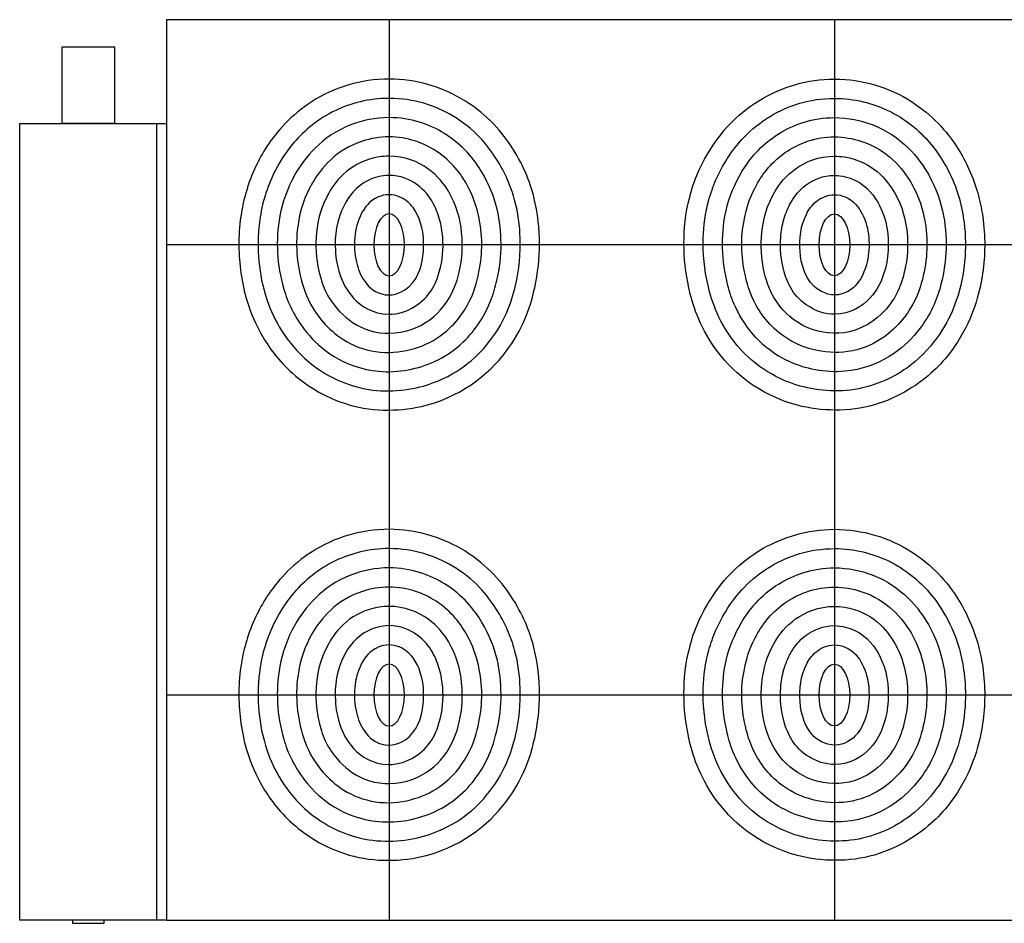
# Model space of a CAD drawing. Units: inches. Extents: x -3788 to 5838, y -1108 to 1237.
# Drawn here: x -3788 to -1232, y -1108 to 1237 of the extents above; entities that cross this region are included whole.
import ezdxf

# ---------------------------------------------------------------- set-up
doc = ezdxf.new("R2010")
doc.units = ezdxf.units.IN
doc.header["$MEASUREMENT"] = 0
doc.layers.add('freecads.com', color=7, linetype='Continuous')

msp = doc.modelspace()

# ---------------------------------------------------------------- linework, layer by layer
at = {"layer": 'freecads.com'}
for p, q in [((5838.3, 1237.2), (-3406.7, 1237.2)), ((-3406.7, 1237.2), (-3406.7, -1099.8)), ((-3677.3, 1166.7), (-3542, 1166.7)), ((-3677.3, 967.9), (-3677.3, 1166.7)), ((-3542, 1166.7), (-3542, 967.9)), ((-3787.7, 967.9), (-3406.7, 967.9)), ((-3787.7, -1099.8), (-3787.7, 967.9)), ((-3542, 967.9), (-3677.3, 967.9)), ((-3431.7, -1099.8), (-3431.7, 967.9)), ((-3406.7, -1099.8), (-3787.7, -1099.8)), ((-3568.4, -1099.8), (-3650.9, -1099.8)), ((-3650.9, -1099.8), (-3650.9, -1107.9)), ((-3650.9, -1107.9), (-3568.4, -1107.9)), ((-3568.4, -1107.9), (-3568.4, -1099.8)), ((-3406.7, -1099.8), (5838.3, -1099.8))]:
    msp.add_line(p, q, dxfattribs=at)
at = {"layer": 'freecads.com', "ltscale": 0.25}
for p, q in [((-2828.8, 1237.1), (-2828.8, -1099.7)), ((-1673.2, 1237.1), (-1673.2, -1099.7)), ((5838.3, 652.9), (-3406.7, 652.9)), ((5838.3, -515.5), (-3406.7, -515.5))]:
    msp.add_line(p, q, dxfattribs=at)
at = {"layer": 'freecads.com', "extrusion": (0, 0, -1)}
for centre in [(-2828.8, 652.9), (-2828.8, -515.6)]:
    msp.add_ellipse(centre, major_axis=(0, 80.2), ratio=0.495323, dxfattribs=at)
at = {"layer": 'freecads.com'}
for centre in [(-1673.2, 652.9), (-1673.2, -515.6)]:
    msp.add_ellipse(centre, major_axis=(0, 80.2), ratio=0.495323, dxfattribs=at)
for points, knots in [([(-2828.8, 1083.1), (-2757.4, 1083.1), (-2694.4, 1062.4), (-2580.9, 997.7), (-2540.1, 950.9), (-2480.1, 860.6), (-2464.5, 819.9), (-2442, 733.7), (-2438.5, 694.4), (-2438.4, 617.9), (-2442.6, 579.6), (-2460.1, 500.3), (-2477, 444.3), (-2559, 328.1), (-2629.4, 263.7), (-2794.1, 220.5), (-2867.2, 218.9), (-2998.1, 256.8), (-3050.8, 292.4), (-3121.7, 359.1), (-3144.6, 392.1), (-3180.5, 456.8), (-3191.8, 487.8), (-3207.2, 540.6), (-3211.8, 564.6), (-3220.6, 635.2), (-3220.7, 684.7), (-3206, 774), (-3194.6, 815), (-3158.7, 890.1), (-3137.3, 927.3), (-3060.2, 1007.6), (-3005.5, 1047.2), (-2901.3, 1077.5), (-2866.3, 1083.1), (-2828.8, 1083.1)], [0, 0, 0, 0, 0.28015, 0.28015, 0.634403, 0.634403, 1.095112, 1.095112, 1.55582, 1.55582, 2.016528, 2.016528, 2.509392, 2.509392, 3.002256, 3.002256, 3.293291, 3.293291, 3.584327, 3.584327, 3.875362, 3.875362, 4.166398, 4.166398, 4.457433, 4.457433, 5.039504, 5.039504, 5.468559, 5.468559, 5.802428, 5.802428, 6.136296, 6.136296, 6.283185, 6.283185, 6.283185, 6.283185]), ([(-1673.2, 1083.1), (-1744.7, 1083.1), (-1807.6, 1062.4), (-1921.1, 997.7), (-1962, 950.9), (-2021.9, 860.6), (-2037.5, 819.9), (-2060.1, 733.7), (-2063.6, 694.4), (-2063.7, 617.9), (-2059.4, 579.6), (-2042, 500.3), (-2025, 444.3), (-1943.1, 328.1), (-1872.6, 263.7), (-1708, 220.5), (-1634.9, 218.9), (-1504, 256.8), (-1451.3, 292.4), (-1380.4, 359.1), (-1357.5, 392.1), (-1321.5, 456.8), (-1310.3, 487.8), (-1294.9, 540.6), (-1290.2, 564.6), (-1281.4, 635.2), (-1281.3, 684.7), (-1296.1, 774), (-1307.4, 815), (-1343.3, 890.1), (-1364.8, 927.3), (-1441.9, 1007.6), (-1496.6, 1047.2), (-1600.8, 1077.5), (-1635.8, 1083.1), (-1673.2, 1083.1)], [0, 0, 0, 0, 0.28015, 0.28015, 0.634403, 0.634403, 1.095112, 1.095112, 1.55582, 1.55582, 2.016528, 2.016528, 2.509392, 2.509392, 3.002256, 3.002256, 3.293291, 3.293291, 3.584327, 3.584327, 3.875362, 3.875362, 4.166398, 4.166398, 4.457433, 4.457433, 5.039504, 5.039504, 5.468559, 5.468559, 5.802428, 5.802428, 6.136296, 6.136296, 6.283185, 6.283185, 6.283185, 6.283185]), ([(-2828.8, 1033.1), (-2764.8, 1033.1), (-2708.6, 1013.9), (-2608.6, 954.6), (-2573.6, 912.4), (-2526.4, 838.1), (-2512.7, 804.3), (-2493.5, 735.2), (-2489.7, 702.3), (-2487.3, 630.2), (-2491.4, 589.1), (-2510.4, 506), (-2529.3, 448.8), (-2611.8, 349.6), (-2666.5, 307.2), (-2789.1, 272.6), (-2847.2, 268.8), (-2957.2, 294.3), (-3003.7, 320.8), (-3069.5, 376.3), (-3090.8, 403.4), (-3125.1, 457.4), (-3136.9, 484), (-3158.2, 546.7), (-3163.6, 576.9), (-3170.1, 642.9), (-3169.8, 676.8), (-3160.4, 750.3), (-3150.1, 792.7), (-3116.7, 861.8), (-3101.1, 889.1), (-3049.2, 949.2), (-3013.8, 979.9), (-2928.5, 1020.3), (-2881.4, 1033.1), (-2828.8, 1033.1)], [0, 0, 0, 0, 0.290303, 0.290303, 0.656619, 0.656619, 1.072652, 1.072652, 1.488685, 1.488685, 2.036015, 2.036015, 2.583345, 2.583345, 2.991657, 2.991657, 3.265454, 3.265454, 3.539252, 3.539252, 3.813049, 3.813049, 4.086847, 4.086847, 4.527387, 4.527387, 4.967928, 4.967928, 5.473097, 5.473097, 5.759042, 5.759042, 6.044987, 6.044987, 6.283185, 6.283185, 6.283185, 6.283185]), ([(-1673.2, 1033.1), (-1737.3, 1033.1), (-1793.4, 1013.9), (-1893.5, 954.6), (-1928.5, 912.4), (-1975.6, 838.1), (-1989.3, 804.3), (-2008.5, 735.2), (-2012.3, 702.3), (-2014.8, 630.2), (-2010.7, 589.1), (-1991.6, 506), (-1972.8, 448.8), (-1890.3, 349.6), (-1835.6, 307.2), (-1712.9, 272.6), (-1654.8, 268.8), (-1544.9, 294.3), (-1498.4, 320.8), (-1432.5, 376.3), (-1411.3, 403.4), (-1377, 457.4), (-1365.1, 484), (-1343.8, 546.7), (-1338.4, 576.9), (-1332, 642.9), (-1332.3, 676.8), (-1341.7, 750.3), (-1352, 792.7), (-1385.4, 861.8), (-1401, 889.1), (-1452.9, 949.2), (-1488.3, 979.9), (-1573.6, 1020.3), (-1620.7, 1033.1), (-1673.2, 1033.1)], [0, 0, 0, 0, 0.290303, 0.290303, 0.656619, 0.656619, 1.072652, 1.072652, 1.488685, 1.488685, 2.036015, 2.036015, 2.583345, 2.583345, 2.991657, 2.991657, 3.265454, 3.265454, 3.539252, 3.539252, 3.813049, 3.813049, 4.086847, 4.086847, 4.527387, 4.527387, 4.967928, 4.967928, 5.473097, 5.473097, 5.759042, 5.759042, 6.044987, 6.044987, 6.283185, 6.283185, 6.283185, 6.283185]), ([(-2828.8, 983.1), (-2772.6, 983.1), (-2723.4, 965.5), (-2636.4, 911.6), (-2607.1, 873.6), (-2548.1, 774.4), (-2538.9, 714.6), (-2538.1, 623.8), (-2542, 592.5), (-2556.7, 527.7), (-2569.2, 487.7), (-2623.2, 410.2), (-2657.8, 374.7), (-2752.9, 331), (-2803.3, 320.1), (-2898.7, 328.4), (-2940.3, 343.9), (-3002.1, 381.7), (-3025.1, 404.5), (-3074.8, 464), (-3092.6, 505), (-3111.7, 571.3), (-3116.7, 600.8), (-3120.2, 663.8), (-3118.2, 695.2), (-3105.9, 762.2), (-3094.1, 798.4), (-3049.6, 877), (-3004.1, 935.5), (-2898.2, 975.8), (-2864.8, 983.1), (-2828.8, 983.1)], [0, 0, 0, 0, 0.302444, 0.302444, 0.689168, 0.689168, 1.554902, 1.554902, 2.029552, 2.029552, 2.504203, 2.504203, 2.895359, 2.895359, 3.198168, 3.198168, 3.442297, 3.442297, 3.686425, 3.686425, 4.150467, 4.150467, 4.614508, 4.614508, 5.07855, 5.07855, 5.564001, 5.564001, 6.09008, 6.09008, 6.283185, 6.283185, 6.283185, 6.283185]), ([(-1673.2, 983.1), (-1729.5, 983.1), (-1778.6, 965.5), (-1865.7, 911.6), (-1894.9, 873.6), (-1953.9, 774.4), (-1963.1, 714.6), (-1964, 623.8), (-1960.1, 592.5), (-1945.4, 527.7), (-1932.9, 487.7), (-1878.8, 410.2), (-1844.2, 374.7), (-1749.2, 331), (-1698.8, 320.1), (-1603.3, 328.4), (-1561.7, 343.9), (-1500, 381.7), (-1477, 404.5), (-1427.2, 464), (-1409.4, 505), (-1390.4, 571.3), (-1385.4, 600.8), (-1381.9, 663.8), (-1383.9, 695.2), (-1396.2, 762.2), (-1408, 798.4), (-1452.5, 877), (-1497.9, 935.5), (-1603.9, 975.8), (-1637.3, 983.1), (-1673.2, 983.1)], [0, 0, 0, 0, 0.302444, 0.302444, 0.689168, 0.689168, 1.554902, 1.554902, 2.029552, 2.029552, 2.504203, 2.504203, 2.895359, 2.895359, 3.198168, 3.198168, 3.442297, 3.442297, 3.686425, 3.686425, 4.150467, 4.150467, 4.614508, 4.614508, 5.07855, 5.07855, 5.564001, 5.564001, 6.09008, 6.09008, 6.283185, 6.283185, 6.283185, 6.283185]), ([(-2828.8, 933.1), (-2780.8, 933.1), (-2739, 917.3), (-2665.5, 869.3), (-2642, 836), (-2612.5, 782.8), (-2603, 756), (-2585.8, 678.6), (-2585.6, 632.1), (-2601, 556.3), (-2608.3, 528), (-2643.9, 463.7), (-2672, 429.2), (-2759.5, 378.8), (-2826, 364.2), (-2948.1, 397.1), (-2985.2, 433.2), (-3034.2, 495.3), (-3047, 526.7), (-3069.5, 606.5), (-3073, 656.8), (-3059.1, 743.9), (-3049.1, 777.1), (-3006.4, 851), (-2966.1, 900.2), (-2877.3, 928.7), (-2853.6, 933.1), (-2828.8, 933.1)], [0, 0, 0, 0, 0.317125, 0.317125, 0.729513, 0.729513, 1.141902, 1.141902, 1.966679, 1.966679, 2.404958, 2.404958, 2.843237, 2.843237, 3.281515, 3.281515, 3.719794, 3.719794, 4.158073, 4.158073, 5.033205, 5.033205, 5.576602, 5.576602, 6.119998, 6.119998, 6.283185, 6.283185, 6.283185, 6.283185]), ([(-1673.2, 933.1), (-1721.3, 933.1), (-1763, 917.3), (-1836.6, 869.3), (-1860, 836), (-1889.5, 782.8), (-1899, 756), (-1916.3, 678.6), (-1916.5, 632.1), (-1901, 556.3), (-1893.8, 528), (-1858.2, 463.7), (-1830, 429.2), (-1742.5, 378.8), (-1676.1, 364.2), (-1554, 397.1), (-1516.9, 433.2), (-1467.9, 495.3), (-1455.1, 526.7), (-1432.6, 606.5), (-1429.1, 656.8), (-1442.9, 743.9), (-1453, 777.1), (-1495.7, 851), (-1535.9, 900.2), (-1624.7, 928.7), (-1648.5, 933.1), (-1673.2, 933.1)], [0, 0, 0, 0, 0.317125, 0.317125, 0.729513, 0.729513, 1.141902, 1.141902, 1.966679, 1.966679, 2.404958, 2.404958, 2.843237, 2.843237, 3.281515, 3.281515, 3.719794, 3.719794, 4.158073, 4.158073, 5.033205, 5.033205, 5.576602, 5.576602, 6.119998, 6.119998, 6.283185, 6.283185, 6.283185, 6.283185]), ([(-2828.8, 883.1), (-2788.6, 883.1), (-2754, 868.8), (-2702.5, 832.1), (-2686.1, 810.7), (-2653.3, 755.6), (-2644.2, 720.2), (-2637.1, 649.8), (-2638.5, 617.3), (-2653.5, 555), (-2663.2, 524.2), (-2706.9, 469.1), (-2734.7, 445.6), (-2805.8, 421.4), (-2847, 420.2), (-2912.7, 441.1), (-2938.1, 459.7), (-2992.8, 517.6), (-3003.2, 551.7), (-3018.8, 618), (-3020.9, 650.4), (-3013.9, 718.8), (-3005.7, 751.4), (-2965.6, 822.4), (-2926.5, 869.8), (-2846.4, 882.4), (-2837.6, 883.1), (-2828.8, 883.1)], [0, 0, 0, 0, 0.3434, 0.3434, 0.6868, 0.6868, 1.360119, 1.360119, 2.033438, 2.033438, 2.556293, 2.556293, 2.97259, 2.97259, 3.300662, 3.300662, 3.628734, 3.628734, 4.273709, 4.273709, 4.918684, 4.918684, 5.563658, 5.563658, 6.208633, 6.208633, 6.283185, 6.283185, 6.283185, 6.283185]), ([(-1673.2, 883.1), (-1713.4, 883.1), (-1748, 868.8), (-1799.5, 832.1), (-1816, 810.7), (-1848.8, 755.6), (-1857.8, 720.2), (-1865, 649.8), (-1863.5, 617.3), (-1848.6, 555), (-1838.8, 524.2), (-1795.1, 469.1), (-1767.4, 445.6), (-1696.2, 421.4), (-1655, 420.2), (-1589.4, 441.1), (-1563.9, 459.7), (-1509.3, 517.6), (-1498.9, 551.7), (-1483.3, 618), (-1481.2, 650.4), (-1488.1, 718.8), (-1496.4, 751.4), (-1536.4, 822.4), (-1575.5, 869.8), (-1655.6, 882.4), (-1664.5, 883.1), (-1673.2, 883.1)], [0, 0, 0, 0, 0.3434, 0.3434, 0.6868, 0.6868, 1.360119, 1.360119, 2.033438, 2.033438, 2.556293, 2.556293, 2.97259, 2.97259, 3.300662, 3.300662, 3.628734, 3.628734, 4.273709, 4.273709, 4.918684, 4.918684, 5.563658, 5.563658, 6.208633, 6.208633, 6.283185, 6.283185, 6.283185, 6.283185]), ([(-2828.8, 833.1), (-2799.4, 833.1), (-2774.7, 822.6), (-2736.6, 794.5), (-2725.1, 779), (-2707.8, 748.8), (-2702.1, 734.3), (-2693.4, 703.8), (-2690.9, 688.3), (-2687.5, 642.4), (-2689.5, 613.7), (-2707.6, 551.4), (-2722.7, 517.7), (-2781.7, 480.9), (-2804.5, 472.6), (-2869.9, 473.2), (-2901.8, 493.6), (-2940.1, 534.9), (-2949.8, 555.7), (-2963.5, 597.2), (-2967, 617.1), (-2970.9, 677.1), (-2964.7, 718), (-2934.6, 777.5), (-2915.2, 804.7), (-2867.1, 827.9), (-2848.6, 833.1), (-2828.8, 833.1)], [0, 0, 0, 0, 0.353332, 0.353332, 0.706665, 0.706665, 1.059997, 1.059997, 1.413329, 1.413329, 2.119994, 2.119994, 2.826658, 2.826658, 3.151808, 3.151808, 3.634799, 3.634799, 4.11779, 4.11779, 4.60078, 4.60078, 5.508156, 5.508156, 6.046059, 6.046059, 6.283185, 6.283185, 6.283185, 6.283185]), ([(-1673.2, 833.1), (-1702.6, 833.1), (-1727.3, 822.6), (-1765.5, 794.5), (-1776.9, 779), (-1794.3, 748.8), (-1800, 734.3), (-1808.6, 703.8), (-1811.2, 688.3), (-1814.5, 642.4), (-1812.5, 613.7), (-1794.5, 551.4), (-1779.4, 517.7), (-1720.4, 480.9), (-1697.6, 472.6), (-1632.2, 473.2), (-1600.3, 493.6), (-1562, 534.9), (-1552.3, 555.7), (-1538.5, 597.2), (-1535.1, 617.1), (-1531.2, 677.1), (-1537.3, 718), (-1567.4, 777.5), (-1586.9, 804.7), (-1635, 827.9), (-1653.5, 833.1), (-1673.2, 833.1)], [0, 0, 0, 0, 0.353332, 0.353332, 0.706665, 0.706665, 1.059997, 1.059997, 1.413329, 1.413329, 2.119994, 2.119994, 2.826658, 2.826658, 3.151808, 3.151808, 3.634799, 3.634799, 4.11779, 4.11779, 4.60078, 4.60078, 5.508156, 5.508156, 6.046059, 6.046059, 6.283185, 6.283185, 6.283185, 6.283185]), ([(-2828.8, 783.1), (-2810.5, 783.1), (-2793.4, 775.2), (-2769.9, 755.6), (-2762, 744), (-2741.5, 702.8), (-2737.2, 669), (-2742.5, 603), (-2750.5, 571.1), (-2790.1, 531.5), (-2814.7, 519.9), (-2863.8, 527.2), (-2881.3, 542.7), (-2903.3, 573.7), (-2909.7, 590.8), (-2923, 649.9), (-2920.2, 695.6), (-2892.3, 750.3), (-2879.5, 767.4), (-2848.7, 780.8), (-2838.8, 783.1), (-2828.8, 783.1)], [0, 0, 0, 0, 0.391752, 0.391752, 0.783504, 0.783504, 1.73239, 1.73239, 2.681275, 2.681275, 3.215939, 3.215939, 3.750602, 3.750602, 4.285266, 4.285266, 5.513201, 5.513201, 6.07044, 6.07044, 6.283185, 6.283185, 6.283185, 6.283185]), ([(-1673.2, 783.1), (-1691.6, 783.1), (-1708.6, 775.2), (-1732.2, 755.6), (-1740, 744), (-1760.5, 702.8), (-1764.9, 669), (-1759.6, 603), (-1751.5, 571.1), (-1712, 531.5), (-1687.4, 519.9), (-1638.3, 527.2), (-1620.7, 542.7), (-1598.7, 573.7), (-1592.3, 590.8), (-1579, 649.9), (-1581.8, 695.6), (-1609.8, 750.3), (-1622.5, 767.4), (-1653.4, 780.8), (-1663.2, 783.1), (-1673.2, 783.1)], [0, 0, 0, 0, 0.391752, 0.391752, 0.783504, 0.783504, 1.73239, 1.73239, 2.681275, 2.681275, 3.215939, 3.215939, 3.750602, 3.750602, 4.285266, 4.285266, 5.513201, 5.513201, 6.07044, 6.07044, 6.283185, 6.283185, 6.283185, 6.283185]), ([(-2828.8, -85.4), (-2757.4, -85.4), (-2694.4, -106.1), (-2580.9, -170.8), (-2540.1, -217.6), (-2480.1, -307.9), (-2464.5, -348.6), (-2442, -434.8), (-2438.5, -474.1), (-2438.4, -550.6), (-2442.6, -588.9), (-2460.1, -668.2), (-2477, -724.2), (-2559, -840.4), (-2629.4, -904.8), (-2794.1, -948), (-2867.2, -949.6), (-2998.1, -911.7), (-3050.8, -876.1), (-3121.7, -809.4), (-3144.6, -776.4), (-3180.5, -711.7), (-3191.8, -680.7), (-3207.2, -627.9), (-3211.8, -603.9), (-3220.6, -533.3), (-3220.7, -483.8), (-3206, -394.5), (-3194.6, -353.5), (-3158.7, -278.4), (-3137.3, -241.2), (-3060.2, -160.9), (-3005.5, -121.3), (-2901.3, -91), (-2866.3, -85.4), (-2828.8, -85.4)], [0, 0, 0, 0, 0.28015, 0.28015, 0.634403, 0.634403, 1.095112, 1.095112, 1.55582, 1.55582, 2.016528, 2.016528, 2.509392, 2.509392, 3.002256, 3.002256, 3.293291, 3.293291, 3.584327, 3.584327, 3.875362, 3.875362, 4.166398, 4.166398, 4.457433, 4.457433, 5.039504, 5.039504, 5.468559, 5.468559, 5.802428, 5.802428, 6.136296, 6.136296, 6.283185, 6.283185, 6.283185, 6.283185]), ([(-1673.2, -85.4), (-1744.7, -85.4), (-1807.6, -106.1), (-1921.1, -170.8), (-1962, -217.6), (-2021.9, -307.9), (-2037.5, -348.6), (-2060.1, -434.8), (-2063.6, -474.1), (-2063.7, -550.6), (-2059.4, -588.9), (-2042, -668.2), (-2025, -724.2), (-1943.1, -840.4), (-1872.6, -904.8), (-1708, -948), (-1634.9, -949.6), (-1504, -911.7), (-1451.3, -876.1), (-1380.4, -809.4), (-1357.5, -776.4), (-1321.5, -711.7), (-1310.3, -680.7), (-1294.9, -627.9), (-1290.2, -603.9), (-1281.4, -533.3), (-1281.3, -483.8), (-1296.1, -394.5), (-1307.4, -353.5), (-1343.3, -278.4), (-1364.8, -241.2), (-1441.9, -160.9), (-1496.6, -121.3), (-1600.8, -91), (-1635.8, -85.4), (-1673.2, -85.4)], [0, 0, 0, 0, 0.28015, 0.28015, 0.634403, 0.634403, 1.095112, 1.095112, 1.55582, 1.55582, 2.016528, 2.016528, 2.509392, 2.509392, 3.002256, 3.002256, 3.293291, 3.293291, 3.584327, 3.584327, 3.875362, 3.875362, 4.166398, 4.166398, 4.457433, 4.457433, 5.039504, 5.039504, 5.468559, 5.468559, 5.802428, 5.802428, 6.136296, 6.136296, 6.283185, 6.283185, 6.283185, 6.283185]), ([(-2828.8, -135.4), (-2764.8, -135.4), (-2708.6, -154.6), (-2608.6, -213.9), (-2573.6, -256.1), (-2526.4, -330.4), (-2512.7, -364.2), (-2493.5, -433.3), (-2489.7, -466.2), (-2487.3, -538.3), (-2491.4, -579.4), (-2510.4, -662.5), (-2529.3, -719.7), (-2611.8, -818.9), (-2666.5, -861.3), (-2789.1, -895.9), (-2847.2, -899.7), (-2957.2, -874.2), (-3003.7, -847.7), (-3069.5, -792.2), (-3090.8, -765.1), (-3125.1, -711.1), (-3136.9, -684.5), (-3158.2, -621.8), (-3163.6, -591.6), (-3170.1, -525.6), (-3169.8, -491.7), (-3160.4, -418.2), (-3150.1, -375.8), (-3116.7, -306.7), (-3101.1, -279.4), (-3049.2, -219.3), (-3013.8, -188.6), (-2928.5, -148.2), (-2881.4, -135.4), (-2828.8, -135.4)], [0, 0, 0, 0, 0.290303, 0.290303, 0.656619, 0.656619, 1.072652, 1.072652, 1.488685, 1.488685, 2.036015, 2.036015, 2.583345, 2.583345, 2.991657, 2.991657, 3.265454, 3.265454, 3.539252, 3.539252, 3.813049, 3.813049, 4.086847, 4.086847, 4.527387, 4.527387, 4.967928, 4.967928, 5.473097, 5.473097, 5.759042, 5.759042, 6.044987, 6.044987, 6.283185, 6.283185, 6.283185, 6.283185]), ([(-1673.2, -135.4), (-1737.3, -135.4), (-1793.4, -154.6), (-1893.5, -213.9), (-1928.5, -256.1), (-1975.6, -330.4), (-1989.3, -364.2), (-2008.5, -433.3), (-2012.3, -466.2), (-2014.8, -538.3), (-2010.7, -579.4), (-1991.6, -662.5), (-1972.8, -719.7), (-1890.3, -818.9), (-1835.6, -861.3), (-1712.9, -895.9), (-1654.8, -899.7), (-1544.9, -874.2), (-1498.4, -847.7), (-1432.5, -792.2), (-1411.3, -765.1), (-1377, -711.1), (-1365.1, -684.5), (-1343.8, -621.8), (-1338.4, -591.6), (-1332, -525.6), (-1332.3, -491.7), (-1341.7, -418.2), (-1352, -375.8), (-1385.4, -306.7), (-1401, -279.4), (-1452.9, -219.3), (-1488.3, -188.6), (-1573.6, -148.2), (-1620.7, -135.4), (-1673.2, -135.4)], [0, 0, 0, 0, 0.290303, 0.290303, 0.656619, 0.656619, 1.072652, 1.072652, 1.488685, 1.488685, 2.036015, 2.036015, 2.583345, 2.583345, 2.991657, 2.991657, 3.265454, 3.265454, 3.539252, 3.539252, 3.813049, 3.813049, 4.086847, 4.086847, 4.527387, 4.527387, 4.967928, 4.967928, 5.473097, 5.473097, 5.759042, 5.759042, 6.044987, 6.044987, 6.283185, 6.283185, 6.283185, 6.283185]), ([(-2828.8, -185.4), (-2772.6, -185.4), (-2723.4, -203), (-2636.4, -256.9), (-2607.1, -294.9), (-2548.1, -394.1), (-2538.9, -453.9), (-2538.1, -544.7), (-2542, -576), (-2556.7, -640.8), (-2569.2, -680.8), (-2623.2, -758.3), (-2657.8, -793.8), (-2752.9, -837.5), (-2803.3, -848.4), (-2898.7, -840.1), (-2940.3, -824.6), (-3002.1, -786.8), (-3025.1, -764), (-3074.8, -704.5), (-3092.6, -663.5), (-3111.7, -597.2), (-3116.7, -567.7), (-3120.2, -504.7), (-3118.2, -473.3), (-3105.9, -406.3), (-3094.1, -370.1), (-3049.6, -291.5), (-3004.1, -233), (-2898.2, -192.7), (-2864.8, -185.4), (-2828.8, -185.4)], [0, 0, 0, 0, 0.302444, 0.302444, 0.689168, 0.689168, 1.554902, 1.554902, 2.029552, 2.029552, 2.504203, 2.504203, 2.895359, 2.895359, 3.198168, 3.198168, 3.442297, 3.442297, 3.686425, 3.686425, 4.150467, 4.150467, 4.614508, 4.614508, 5.07855, 5.07855, 5.564001, 5.564001, 6.09008, 6.09008, 6.283185, 6.283185, 6.283185, 6.283185]), ([(-1673.2, -185.4), (-1729.5, -185.4), (-1778.6, -203), (-1865.7, -256.9), (-1894.9, -294.9), (-1953.9, -394.1), (-1963.1, -453.9), (-1964, -544.7), (-1960.1, -576), (-1945.4, -640.8), (-1932.9, -680.8), (-1878.8, -758.3), (-1844.2, -793.8), (-1749.2, -837.5), (-1698.8, -848.4), (-1603.3, -840.1), (-1561.7, -824.6), (-1500, -786.8), (-1477, -764), (-1427.2, -704.5), (-1409.4, -663.5), (-1390.4, -597.2), (-1385.4, -567.7), (-1381.9, -504.7), (-1383.9, -473.3), (-1396.2, -406.3), (-1408, -370.1), (-1452.5, -291.5), (-1497.9, -233), (-1603.9, -192.7), (-1637.3, -185.4), (-1673.2, -185.4)], [0, 0, 0, 0, 0.302444, 0.302444, 0.689168, 0.689168, 1.554902, 1.554902, 2.029552, 2.029552, 2.504203, 2.504203, 2.895359, 2.895359, 3.198168, 3.198168, 3.442297, 3.442297, 3.686425, 3.686425, 4.150467, 4.150467, 4.614508, 4.614508, 5.07855, 5.07855, 5.564001, 5.564001, 6.09008, 6.09008, 6.283185, 6.283185, 6.283185, 6.283185]), ([(-2828.8, -235.4), (-2780.8, -235.4), (-2739, -251.2), (-2665.5, -299.2), (-2642, -332.5), (-2612.5, -385.7), (-2603, -412.5), (-2585.8, -489.9), (-2585.6, -536.4), (-2601, -612.2), (-2608.3, -640.5), (-2643.9, -704.8), (-2672, -739.3), (-2759.5, -789.7), (-2826, -804.3), (-2948.1, -771.4), (-2985.2, -735.3), (-3034.2, -673.2), (-3047, -641.8), (-3069.5, -562), (-3073, -511.7), (-3059.1, -424.6), (-3049.1, -391.4), (-3006.4, -317.5), (-2966.1, -268.3), (-2877.3, -239.8), (-2853.6, -235.4), (-2828.8, -235.4)], [0, 0, 0, 0, 0.317125, 0.317125, 0.729513, 0.729513, 1.141902, 1.141902, 1.966679, 1.966679, 2.404958, 2.404958, 2.843237, 2.843237, 3.281515, 3.281515, 3.719794, 3.719794, 4.158073, 4.158073, 5.033205, 5.033205, 5.576602, 5.576602, 6.119998, 6.119998, 6.283185, 6.283185, 6.283185, 6.283185]), ([(-1673.2, -235.4), (-1721.3, -235.4), (-1763, -251.2), (-1836.6, -299.2), (-1860, -332.5), (-1889.5, -385.7), (-1899, -412.5), (-1916.3, -489.9), (-1916.5, -536.4), (-1901, -612.2), (-1893.8, -640.5), (-1858.2, -704.8), (-1830, -739.3), (-1742.5, -789.7), (-1676.1, -804.3), (-1554, -771.4), (-1516.9, -735.3), (-1467.9, -673.2), (-1455.1, -641.8), (-1432.6, -562), (-1429.1, -511.7), (-1442.9, -424.6), (-1453, -391.4), (-1495.7, -317.5), (-1535.9, -268.3), (-1624.7, -239.8), (-1648.5, -235.4), (-1673.2, -235.4)], [0, 0, 0, 0, 0.317125, 0.317125, 0.729513, 0.729513, 1.141902, 1.141902, 1.966679, 1.966679, 2.404958, 2.404958, 2.843237, 2.843237, 3.281515, 3.281515, 3.719794, 3.719794, 4.158073, 4.158073, 5.033205, 5.033205, 5.576602, 5.576602, 6.119998, 6.119998, 6.283185, 6.283185, 6.283185, 6.283185]), ([(-2828.8, -285.4), (-2788.6, -285.4), (-2754, -299.7), (-2702.5, -336.4), (-2686.1, -357.8), (-2653.3, -412.9), (-2644.2, -448.3), (-2637.1, -518.7), (-2638.5, -551.2), (-2653.5, -613.5), (-2663.2, -644.3), (-2706.9, -699.4), (-2734.7, -722.9), (-2805.8, -747.1), (-2847, -748.3), (-2912.7, -727.4), (-2938.1, -708.8), (-2992.8, -650.9), (-3003.2, -616.8), (-3018.8, -550.5), (-3020.9, -518.1), (-3013.9, -449.7), (-3005.7, -417.1), (-2965.6, -346.1), (-2926.5, -298.7), (-2846.4, -286.1), (-2837.6, -285.4), (-2828.8, -285.4)], [0, 0, 0, 0, 0.3434, 0.3434, 0.6868, 0.6868, 1.360119, 1.360119, 2.033438, 2.033438, 2.556293, 2.556293, 2.97259, 2.97259, 3.300662, 3.300662, 3.628734, 3.628734, 4.273709, 4.273709, 4.918684, 4.918684, 5.563658, 5.563658, 6.208633, 6.208633, 6.283185, 6.283185, 6.283185, 6.283185]), ([(-1673.2, -285.4), (-1713.4, -285.4), (-1748, -299.7), (-1799.5, -336.4), (-1816, -357.8), (-1848.8, -412.9), (-1857.8, -448.3), (-1865, -518.7), (-1863.5, -551.2), (-1848.6, -613.5), (-1838.8, -644.3), (-1795.1, -699.4), (-1767.4, -722.9), (-1696.2, -747.1), (-1655, -748.3), (-1589.4, -727.4), (-1563.9, -708.8), (-1509.3, -650.9), (-1498.9, -616.8), (-1483.3, -550.5), (-1481.2, -518.1), (-1488.1, -449.7), (-1496.4, -417.1), (-1536.4, -346.1), (-1575.5, -298.7), (-1655.6, -286.1), (-1664.5, -285.4), (-1673.2, -285.4)], [0, 0, 0, 0, 0.3434, 0.3434, 0.6868, 0.6868, 1.360119, 1.360119, 2.033438, 2.033438, 2.556293, 2.556293, 2.97259, 2.97259, 3.300662, 3.300662, 3.628734, 3.628734, 4.273709, 4.273709, 4.918684, 4.918684, 5.563658, 5.563658, 6.208633, 6.208633, 6.283185, 6.283185, 6.283185, 6.283185]), ([(-2828.8, -335.4), (-2799.4, -335.4), (-2774.7, -345.9), (-2736.6, -374), (-2725.1, -389.5), (-2707.8, -419.7), (-2702.1, -434.2), (-2693.4, -464.7), (-2690.9, -480.2), (-2687.5, -526.1), (-2689.5, -554.8), (-2707.6, -617.1), (-2722.7, -650.8), (-2781.7, -687.6), (-2804.5, -695.9), (-2869.9, -695.3), (-2901.8, -674.9), (-2940.1, -633.6), (-2949.8, -612.8), (-2963.5, -571.3), (-2967, -551.4), (-2970.9, -491.4), (-2964.7, -450.5), (-2934.6, -391), (-2915.2, -363.8), (-2867.1, -340.6), (-2848.6, -335.4), (-2828.8, -335.4)], [0, 0, 0, 0, 0.353332, 0.353332, 0.706665, 0.706665, 1.059997, 1.059997, 1.413329, 1.413329, 2.119994, 2.119994, 2.826658, 2.826658, 3.151808, 3.151808, 3.634799, 3.634799, 4.11779, 4.11779, 4.60078, 4.60078, 5.508156, 5.508156, 6.046059, 6.046059, 6.283185, 6.283185, 6.283185, 6.283185]), ([(-1673.2, -335.4), (-1702.6, -335.4), (-1727.3, -345.9), (-1765.5, -374), (-1776.9, -389.5), (-1794.3, -419.7), (-1800, -434.2), (-1808.6, -464.7), (-1811.2, -480.2), (-1814.5, -526.1), (-1812.5, -554.8), (-1794.5, -617.1), (-1779.4, -650.8), (-1720.4, -687.6), (-1697.6, -695.9), (-1632.2, -695.3), (-1600.3, -674.9), (-1562, -633.6), (-1552.3, -612.8), (-1538.5, -571.3), (-1535.1, -551.4), (-1531.2, -491.4), (-1537.3, -450.5), (-1567.4, -391), (-1586.9, -363.8), (-1635, -340.6), (-1653.5, -335.4), (-1673.2, -335.4)], [0, 0, 0, 0, 0.353332, 0.353332, 0.706665, 0.706665, 1.059997, 1.059997, 1.413329, 1.413329, 2.119994, 2.119994, 2.826658, 2.826658, 3.151808, 3.151808, 3.634799, 3.634799, 4.11779, 4.11779, 4.60078, 4.60078, 5.508156, 5.508156, 6.046059, 6.046059, 6.283185, 6.283185, 6.283185, 6.283185]), ([(-2828.8, -385.4), (-2810.5, -385.4), (-2793.4, -393.3), (-2769.9, -412.9), (-2762, -424.5), (-2741.5, -465.7), (-2737.2, -499.5), (-2742.5, -565.5), (-2750.5, -597.4), (-2790.1, -637), (-2814.7, -648.6), (-2863.8, -641.3), (-2881.3, -625.8), (-2903.3, -594.8), (-2909.7, -577.7), (-2923, -518.6), (-2920.2, -472.9), (-2892.3, -418.2), (-2879.5, -401.1), (-2848.7, -387.7), (-2838.8, -385.4), (-2828.8, -385.4)], [0, 0, 0, 0, 0.391752, 0.391752, 0.783504, 0.783504, 1.73239, 1.73239, 2.681275, 2.681275, 3.215939, 3.215939, 3.750602, 3.750602, 4.285266, 4.285266, 5.513201, 5.513201, 6.07044, 6.07044, 6.283185, 6.283185, 6.283185, 6.283185]), ([(-1673.2, -385.4), (-1691.6, -385.4), (-1708.6, -393.3), (-1732.2, -412.9), (-1740, -424.5), (-1760.5, -465.7), (-1764.9, -499.5), (-1759.6, -565.5), (-1751.5, -597.4), (-1712, -637), (-1687.4, -648.6), (-1638.3, -641.3), (-1620.7, -625.8), (-1598.7, -594.8), (-1592.3, -577.7), (-1579, -518.6), (-1581.8, -472.9), (-1609.8, -418.2), (-1622.5, -401.1), (-1653.4, -387.7), (-1663.2, -385.4), (-1673.2, -385.4)], [0, 0, 0, 0, 0.391752, 0.391752, 0.783504, 0.783504, 1.73239, 1.73239, 2.681275, 2.681275, 3.215939, 3.215939, 3.750602, 3.750602, 4.285266, 4.285266, 5.513201, 5.513201, 6.07044, 6.07044, 6.283185, 6.283185, 6.283185, 6.283185])]:
    msp.add_open_spline(points, degree=3, knots=knots, dxfattribs=at)

doc.saveas('drawing.dxf')
